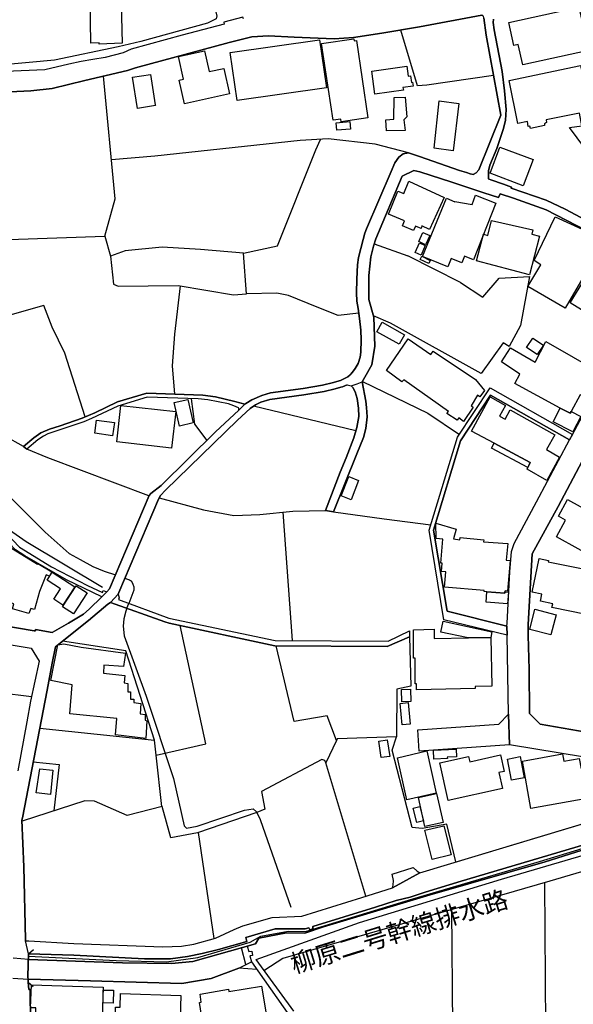
# Model space of a CAD drawing. Extents: x -10 to 410, y -24 to 273.
# Drawn here: x 155 to 218, y 35 to 147 of the extents above; entities that cross this region are included whole.
import ezdxf

# ---------------------------------------------------------------- set-up
doc = ezdxf.new("R2010")
doc.units = 0
for name, color, linetype in [('01_CYUKI_PNT', 2, 'Continuous'), ('05_DM_LINE', 7, 'Continuous'), ('06_HOUSE_POLY', 160, 'Continuous'), ('08_ROAD_LINE', 3, 'Continuous'), ('09_ROAD_POLY', 5, 'Continuous'), ('12_KASEN_LINE', 4, 'Continuous'), ('13_KASEN_POLY', 253, 'Continuous')]:
    doc.layers.add(name, color=color, linetype=linetype)
doc.styles.add('STD', font='txt')

msp = doc.modelspace()

# ---------------------------------------------------------------- linework, layer by layer
at = {"layer": '05_DM_LINE', "color": 253}
for p, q in [((164.347763, 122.388051), (164.992341, 120.114632)), ((195.117289, 121.497149), (198.942551, 120.126345)), ((204.9632, 117.095006), (198.942551, 120.126345)), ((193.027494, 100.165118), (181.342936, 102.981828)), ((184.687607, 90.891954), (185.727681, 76.212058)), ((166.862511, 79.907612), (167.078174, 80.462272)), ((190.812642, 64.817749), (189.753103, 67.641694)), ((170.217862, 63.13792), (170.032343, 64.844965)), ((190.812642, 64.817749), (189.567585, 62.266656)), ((170.857616, 57.286426), (170.217862, 63.13792)), ((194.157313, 47.052081), (189.567585, 62.266656)), ((176.833134, 42.227913), (175.048058, 54.305729)), ((214.727634, 32.032498), (214.588108, 48.575502)), ((204.112261, 29.481749), (203.977558, 45.505233)), ((155.637873, 40.450589), (156.182715, 40.962185)), ((180.432742, 39.227924), (179.953185, 41.149599)), ((180.602585, 41.329433), (180.793099, 40.719995)), ((155.602733, 37.212199), (156.168073, 36.716105))]:
    msp.add_line(p, q, dxfattribs=at)
for points in [[(177.092894, 170.200464), (177.612415, 169.805828), (183.047914, 165.70048), (183.44255, 165.309806), (183.612393, 164.985623), (185.342864, 159.091064), (185.947306, 156.544105), (185.918023, 156.122253), (185.367324, 155.790318), (183.212934, 154.989506), (177.447394, 152.930889), (176.627979, 152.602744), (176.262798, 152.294236), (176.022675, 151.8996), (177.152494, 147.555851), (177.043113, 147.184814), (176.078314, 146.712147), (168.447427, 144.626142), (165.857576, 143.99724), (158.607545, 142.497245), (145.717893, 141.317645), (145.012854, 141.329358)], [(208.748326, 140.727844), (201.11744, 139.626275), (200.072542, 139.555823), (198.132954, 145.919086)], [(140.77263, 138.262878), (142.532385, 122.364624), (153.397527, 122.024593), (164.347763, 122.388051), (165.543039, 126.661347), (164.192562, 140.669105)], [(199.022649, 131.91529), (195.232528, 132.891802), (189.838025, 133.481603), (186.66802, 133.321578), (170.06266, 131.524616), (165.112402, 131.095013)], [(180.192447, 120.434682), (184.057671, 121.286309), (188.43277, 132.235512), (188.972789, 133.442673)], [(164.992341, 120.114632), (165.342879, 116.907593), (165.8624, 116.677116), (172.712972, 116.747396), (179.027488, 115.680794), (180.527482, 115.805851), (180.192447, 120.434682), (175.282324, 120.856706), (170.892756, 121.145749), (166.673031, 120.731649), (164.992341, 120.114632)], [(204.9632, 117.095006), (207.498101, 115.415177), (209.37809, 117.602813), (212.828353, 117.782303), (211.812739, 112.196425), (210.538053, 109.786236), (209.828364, 110.200336), (207.322401, 106.720101), (196.967822, 112.466176), (195.032368, 113.305745)], [(172.967909, 116.700543), (172.29801, 111.215951), (172.032393, 107.579308), (172.29801, 104.345052)], [(193.352711, 113.610636), (191.002984, 113.321593), (188.602614, 114.270717), (185.328223, 115.622228), (183.998244, 115.880265), (180.527482, 115.805851)], [(162.117236, 101.755029), (159.793175, 109.032449), (158.333143, 112.005222), (157.367311, 114.469843), (149.737458, 112.317692), (148.647602, 106.606757), (147.922926, 101.649609)], [(193.758027, 105.809907), (201.227683, 102.20048), (204.847789, 99.747228)], [(174.222785, 103.837245), (174.587965, 100.930962), (176.007861, 99.079224)], [(140.503052, 103.075534), (140.628109, 102.962191), (142.882924, 100.895822), (145.687576, 97.727713), (146.237413, 97.376313), (146.652547, 97.161339), (146.942452, 97.075556), (147.163283, 97.122409), (147.242348, 97.266759), (147.203246, 97.540299), (147.232529, 97.739426), (147.382907, 97.98575), (147.617346, 98.032604), (148.1379, 97.809706), (149.382958, 96.676959), (157.548006, 88.590975), (160.293058, 86.176997), (161.538288, 85.462139), (162.972826, 84.677002), (164.277483, 84.157482), (165.557681, 83.735457)], [(155.067537, 98.380214), (150.66815, 100.794192), (148.507903, 101.544189), (147.922926, 101.649609)], [(169.387766, 92.751272), (157.852725, 97.067632), (155.442536, 98.071533)], [(170.547902, 92.501158), (175.61736, 91.141724), (179.067451, 90.50128), (182.038156, 90.6067), (185.817426, 91.012877), (189.557766, 91.067654)], [(190.458142, 90.915381), (196.232639, 90.102683), (201.557723, 89.446392)], [(166.642714, 83.344784), (166.947432, 83.220071), (167.152416, 83.149791), (167.272649, 83.095014), (167.357571, 83.032313), (167.498131, 82.782544), (167.538266, 82.677124), (167.652471, 82.340883), (167.663151, 81.97777), (167.078174, 80.462272)], [(166.862511, 79.907612), (166.732631, 79.57137), (166.522652, 78.684947), (166.458057, 77.880173), (166.567438, 76.766718), (169.062549, 69.864469), (172.177949, 60.481752), (173.402508, 55.091211), (173.68759, 54.805957), (174.907326, 55.020586), (180.293043, 56.880249), (181.297978, 57.024599), (181.657301, 56.665275), (182.08811, 55.805724), (185.592806, 45.774639)], [(170.217862, 63.13792), (175.892795, 64.442578), (172.932769, 77.930816)], [(199.132893, 76.641661), (199.302908, 71.024778), (197.703178, 70.676823), (197.64754, 65.239429)], [(156.927889, 66.227827), (170.032343, 64.844965), (166.762775, 75.052094), (159.498102, 76.157281)], [(189.753103, 67.641694), (185.967977, 66.977824), (183.927791, 75.626047)], [(155.967913, 69.802113), (148.56268, 70.712307), (140.442418, 73.149712)], [(197.64754, 65.239429), (190.897564, 64.989315), (190.812642, 64.817749)], [(204.437478, 50.95434), (203.402572, 55.27449), (200.572426, 54.766683), (199.463105, 54.880027), (197.172978, 63.716007), (197.64754, 65.239429)], [(189.567585, 62.266656), (189.487486, 62.536407), (189.147628, 62.64975), (182.242278, 59.00105), (182.602635, 56.985669), (181.703293, 56.587071), (174.927824, 54.2668), (171.887872, 53.684923), (170.882937, 57.294005), (166.897651, 56.270812), (163.172986, 57.872437), (162.057808, 57.926869), (154.892699, 55.622445)], [(156.177892, 62.379999), (159.117247, 62.055816), (158.538127, 56.790332)], [(155.617375, 39.829438), (166.382954, 39.415337), (171.972793, 39.352637), (174.382982, 39.587248), (181.543096, 41.595049), (181.942555, 42.263053), (185.078281, 42.860433), (187.173071, 42.806), (189.317471, 43.536361), (201.512937, 47.19643), (214.617391, 50.950551), (221.62816, 53.180905), (236.112375, 57.587183), (250.657224, 61.794333)], [(250.272407, 60.317765), (243.317448, 57.610609), (230.663268, 53.336968), (215.173085, 48.747412)], [(215.173085, 48.747412), (191.642738, 41.94266), (184.687607, 39.930724), (182.628129, 38.610563), (182.487397, 38.622276)], [(180.793099, 40.719995), (181.123139, 40.763059), (181.208061, 40.266965), (180.902481, 40.220112), (181.102641, 39.559687)], [(155.602733, 37.212199), (155.588091, 37.442676), (155.557775, 37.919132), (155.637873, 40.450589)], [(181.722758, 38.677053), (179.632963, 38.825537), (176.498098, 37.661439), (173.132929, 37.090932), (162.703247, 37.376185), (155.578273, 37.575312)]]:
    msp.add_lwpolyline(points, dxfattribs=at)
at = {"layer": '06_HOUSE_POLY', "color": 255}
for points in [[(163.717828, 144.325385), (163.717828, 144.450442), (162.762847, 144.419092), (162.628144, 151.903562), (166.142658, 151.989517), (166.32232, 144.415302), (163.717828, 144.325385)], [(212.077322, 141.930872), (211.557802, 144.27457), (211.057574, 144.165188), (210.477764, 146.778465), (218.472797, 148.544249), (219.562481, 143.595025), (212.077322, 141.930872)], [(179.442449, 137.860664), (178.657312, 143.344911), (188.862374, 144.809766), (189.647683, 139.325346), (179.442449, 137.860664)], [(191.352661, 135.450475), (191.312698, 135.751232), (190.41215, 135.614461), (189.107492, 144.383952), (192.772557, 144.930861), (192.812693, 144.680919), (193.092951, 144.720021), (194.392613, 135.880078), (191.352661, 135.450475)], [(173.427829, 137.485493), (172.827349, 140.208152), (173.342908, 140.325457), (172.772572, 142.899632), (175.74724, 143.559885), (176.272617, 141.176912), (177.932808, 141.540198), (178.577214, 138.626164), (173.427829, 137.485493)], [(195.197388, 138.610661), (194.833069, 141.243403), (198.822317, 141.794101), (198.977691, 140.653602), (199.24727, 140.688742), (199.357513, 139.938745), (199.487393, 139.954248), (199.548027, 139.528606), (198.397537, 139.364448), (198.437672, 139.071442), (195.197388, 138.610661)], [(219.168018, 132.430849), (217.412397, 134.801935), (218.837977, 134.973846), (218.552724, 136.415274), (214.73728, 135.680952), (214.782411, 135.380195), (214.562614, 135.223787), (214.562614, 135.028623), (212.967879, 134.677051), (212.882785, 134.954381), (212.707086, 134.919241), (212.602699, 135.485615), (211.503025, 135.258927), (210.52255, 140.161298), (218.652631, 141.880056), (219.107384, 139.684842), (220.272515, 139.891892), (220.302832, 139.770797), (220.912269, 139.911357), (221.932707, 135.106654), (219.707175, 133.927053), (219.838089, 132.571581), (219.168018, 132.430849)], [(168.087931, 136.981647), (167.522591, 140.536297), (169.552786, 140.856691), (170.102623, 137.380073), (170.12226, 137.302041), (168.087931, 136.981647)], [(196.497222, 134.419185), (196.42298, 135.680952), (197.342993, 135.735556), (197.402421, 138.204312), (198.652474, 138.26684), (198.817494, 136.001173), (198.487454, 135.684741), (198.637832, 134.446574), (196.497222, 134.419185)], [(204.117429, 132.130092), (201.95701, 132.427059), (202.53234, 137.821562), (204.777509, 137.528556), (204.117429, 132.130092)], [(190.852606, 134.47379), (190.772507, 135.341093), (192.327279, 135.473901), (192.402382, 134.61056), (190.852606, 134.47379)], [(212.137956, 128.145667), (208.342839, 129.575381), (209.456982, 132.563657), (213.262779, 131.130153), (212.137956, 128.145667)], [(199.61245, 123.016781), (198.33208, 123.555938), (198.577371, 124.134025), (196.732522, 124.903487), (197.822378, 127.524688), (198.477635, 127.251147), (199.062613, 128.653474), (203.117318, 126.809831), (201.432666, 123.141838), (200.562779, 123.575575), (200.457015, 123.270684), (199.832075, 123.540091), (199.61245, 123.016781)], [(203.527629, 118.891968), (200.627892, 120.075358), (203.347795, 126.719914), (204.307598, 126.313737), (204.322412, 126.344915), (206.291973, 126.020732), (206.692638, 127.083199), (209.002919, 126.149578), (206.432878, 119.696398), (205.427943, 120.094995), (205.122363, 119.348787), (203.917269, 119.841092), (203.527629, 118.891968)], [(212.827319, 117.965926), (206.787378, 119.563761), (207.597664, 122.610604), (208.077222, 122.481757), (208.522673, 124.165375), (213.21317, 123.126335), (213.097759, 122.598891), (213.992451, 122.39184), (212.827319, 117.965926)], [(216.922849, 114.153583), (212.647485, 116.634052), (214.152648, 119.118311), (213.362343, 119.606825), (215.767708, 124.610654), (220.177775, 122.563751), (219.887698, 122.040096), (221.44247, 121.200526), (221.55788, 121.411366), (222.842901, 120.719935), (222.207281, 119.255081), (220.437535, 120.184912), (216.922849, 114.153583)], [(200.982392, 121.415156), (200.202422, 121.7669), (200.673022, 122.813864), (201.452303, 122.470044), (200.982392, 121.415156)], [(200.477686, 120.235555), (199.797968, 120.520809), (200.267535, 121.62634), (200.947252, 121.341086), (200.477686, 120.235555)], [(201.337926, 119.251291), (200.367442, 119.723958), (200.547965, 120.091206), (201.51776, 119.610615), (201.337926, 119.251291)], [(222.977604, 110.360533), (220.307655, 112.005222), (220.767575, 112.751085), (217.472686, 114.774734), (220.258046, 119.29401), (220.463029, 119.165164), (220.797892, 119.849015), (222.112541, 119.040107), (221.692584, 118.341097), (225.912137, 115.715934), (223.952222, 112.528532), (224.217839, 112.368335), (222.977604, 110.360533)], [(197.94244, 110.055987), (195.412189, 111.485701), (196.02266, 112.555748), (198.552911, 111.126034), (197.94244, 110.055987)], [(205.312533, 101.243433), (204.782332, 101.634106), (204.592852, 101.376069), (203.417041, 102.1302), (203.602732, 102.360677), (198.477635, 105.970104), (198.282298, 105.774767), (196.507902, 107.051864), (198.992333, 110.680927), (201.592863, 108.868462), (201.842977, 109.255002), (206.673001, 106.040384), (207.687581, 104.778445), (207.172884, 104.056009), (206.91209, 104.231708), (206.177941, 103.03626), (206.397738, 102.848847), (205.312533, 101.243433)], [(216.362332, 102.766854), (211.152314, 105.551869), (211.752105, 106.62605), (209.66231, 108.040262), (210.662077, 109.630173), (213.497046, 108.020624), (214.697317, 110.356744), (220.957056, 106.778668), (220.258046, 105.376169), (220.567415, 105.208393), (219.822241, 103.926817), (219.517695, 104.126289), (219.392638, 103.911315), (218.642641, 104.274772), (217.612557, 102.364467), (217.497146, 102.16534), (216.362332, 102.766854)], [(213.727523, 108.876042), (212.512782, 109.669103), (213.21317, 110.735704), (214.427911, 109.938854), (213.727523, 108.876042)], [(172.877131, 100.704275), (172.26287, 103.38387), (173.837107, 103.751118), (174.452228, 101.071522), (172.877131, 100.704275)], [(212.932739, 96.544322), (208.817573, 98.743327), (206.222727, 100.134112), (208.362476, 104.040161), (210.117407, 103.040394), (209.417019, 101.848736), (210.057807, 101.493547), (210.632794, 102.544301), (215.737391, 99.720011), (214.787234, 98.016756), (216.282406, 97.153415), (214.822374, 94.50896), (212.567559, 95.778478), (212.932739, 96.544322)], [(171.962113, 98.176953), (165.702203, 98.8956), (166.187617, 103.075534), (172.447355, 102.356543), (171.962113, 98.176953)], [(216.362332, 102.766854), (217.497146, 102.16534), (217.612557, 102.364467), (218.692594, 101.806017), (217.7824, 100.052119), (215.547911, 101.208293), (216.362332, 102.766854)], [(165.237459, 99.610457), (163.202269, 99.899501), (163.412248, 101.391916), (165.447438, 101.106662), (165.237459, 99.610457)], [(212.932739, 96.544322), (212.662299, 95.985528), (208.517849, 98.188666), (208.817573, 98.743327), (212.932739, 96.544322)], [(192.472834, 92.302032), (191.342843, 92.735425), (192.202222, 94.938563), (193.327218, 94.501036), (192.472834, 92.302032)], [(220.862316, 85.325369), (215.917225, 88.071455), (216.96798, 89.95041), (216.142535, 90.411363), (217.202246, 92.313745), (222.972781, 89.141846), (220.862316, 85.325369)], [(155.682831, 79.29404), (153.796986, 79.841121), (153.972858, 80.430922), (149.292179, 81.876139), (150.48246, 86.063653), (148.787301, 86.524607), (149.612401, 89.274482), (151.377151, 88.786312), (151.312556, 88.571682), (151.937668, 88.426988), (151.592814, 87.141968), (153.252144, 86.634161), (153.382886, 86.946631), (156.642635, 84.927116), (156.702235, 85.024612), (158.282328, 84.055851), (158.01275, 83.583184), (157.647569, 83.716165), (156.881897, 81.805859), (156.317418, 79.751204), (155.902456, 79.883841), (155.682831, 79.29404)], [(207.982482, 81.80207), (207.672078, 81.829286), (207.682758, 81.930916), (203.132821, 82.313666), (203.277515, 84.071354), (202.80278, 84.114418), (202.883051, 85.055962), (202.727677, 85.071465), (202.957121, 87.809627), (202.182663, 87.868538), (202.162337, 89.618302), (204.457115, 88.950298), (204.157392, 87.848901), (204.887752, 87.723844), (204.942529, 87.989461), (207.626948, 87.735558), (207.602832, 87.489578), (210.362354, 87.294241), (210.187687, 85.399783), (210.647607, 85.356719), (210.317567, 81.868216), (210.052984, 81.895776), (210.04196, 81.778643), (210.02749, 81.63016), (207.982482, 81.80207)], [(219.312712, 79.18862), (215.407351, 79.981681), (215.502091, 80.430922), (214.093047, 80.716176), (214.252211, 81.508892), (213.167006, 81.73179), (213.952143, 85.583062), (215.017711, 85.368433), (214.987394, 85.216159), (220.312478, 84.134055), (219.312712, 79.18862)], [(159.562698, 80.266935), (158.527447, 80.934939), (159.292086, 82.11833), (157.747133, 83.118441), (158.337105, 84.028635), (160.92196, 82.364309), (159.562698, 80.266935)], [(160.75694, 79.270614), (159.527558, 80.063675), (161.086981, 82.481787), (162.317569, 81.684937), (160.75694, 79.270614)], [(207.982482, 81.80207), (210.02749, 81.63016), (210.04196, 81.778643), (210.437457, 81.743503), (210.32239, 80.430922), (207.887741, 80.614545), (207.982482, 81.80207)], [(215.297108, 76.891775), (212.872106, 77.505002), (213.442613, 79.790134), (215.872095, 79.176907), (215.297108, 76.891775)], [(205.86237, 76.528662), (205.667033, 76.571381), (202.727677, 77.200456), (203.002252, 78.42691), (208.532319, 77.208379), (208.417253, 76.583095), (205.86237, 76.528662)], [(205.86237, 76.528662), (208.417253, 76.583095), (208.537142, 71.020643), (206.637861, 70.981714), (206.642684, 70.743313), (199.952308, 70.59483), (199.937667, 71.294184), (199.802791, 71.294184), (199.787288, 74.204256), (199.61245, 74.204256), (199.582133, 77.466073), (201.94254, 77.516715), (201.968034, 76.446669), (205.86237, 76.528662)], [(169.022586, 65.028589), (165.582141, 65.450269), (165.712021, 67.340937), (160.352658, 67.864591), (160.622237, 71.177051), (158.17777, 71.645584), (158.987367, 75.739391), (159.652443, 75.841021), (161.64767, 75.466195), (166.707137, 74.786477), (166.48734, 73.266846), (164.222706, 73.411195), (164.187566, 72.485498), (166.637891, 72.231595), (166.567438, 71.395814), (166.972754, 71.329324), (166.967931, 70.38399), (167.267654, 70.360563), (167.262831, 69.544076), (167.671936, 69.544076), (167.667113, 69.161325), (168.442432, 69.052116), (168.387827, 67.848744), (168.966947, 67.786388), (168.937664, 67.130097), (169.152466, 67.07532), (169.022586, 65.028589)], [(198.267657, 69.243319), (198.232517, 70.62997), (199.267768, 70.66132), (199.302908, 69.274669), (198.267657, 69.243319)], [(198.312615, 66.59094), (198.057678, 69.055905), (198.982514, 69.145822), (199.232628, 66.680857), (198.312615, 66.59094)], [(195.907422, 62.856801), (195.622168, 64.751259), (196.602642, 64.895608), (196.892719, 63.00115), (195.907422, 62.856801)], [(198.837131, 58.05985), (197.782415, 62.821661), (201.122263, 63.630225), (202.197477, 58.806057), (198.837131, 58.05985)], [(201.92187, 62.696604), (201.87226, 63.69637), (204.487432, 63.813848), (204.522572, 62.946373), (203.457004, 62.89573), (203.462172, 62.770673), (201.92187, 62.696604)], [(203.537275, 57.969933), (202.591941, 62.27458), (205.892687, 63.00115), (206.022567, 62.384134), (209.522439, 63.161347), (209.942396, 61.270679), (209.357419, 61.145622), (209.75705, 59.329367), (203.537275, 57.969933)], [(210.792301, 60.274702), (210.32239, 62.696604), (211.762785, 62.973934), (212.237519, 60.555821), (210.792301, 60.274702)], [(213.006809, 57.036312), (212.032536, 62.473706), (216.607623, 63.306041), (216.75714, 62.454414), (218.532397, 62.770673), (218.742204, 61.587283), (219.517695, 61.723709), (220.002075, 59.052037), (219.267581, 58.919057), (219.402629, 58.180773), (213.006809, 57.036312)], [(158.13195, 58.661363), (156.497252, 58.82535), (156.932712, 61.57557), (158.40239, 61.430876), (158.13195, 58.661363)], [(200.907289, 55.001294), (200.152469, 58.294116), (202.211947, 58.766783), (202.966767, 55.469827), (200.907289, 55.001294)], [(199.961955, 55.454324), (199.557673, 57.087299), (200.317489, 57.274712), (200.727799, 55.645871), (199.961955, 55.454324)], [(201.727566, 51.223747), (200.907289, 54.559633), (203.067364, 55.091211), (203.882129, 51.751191), (201.727566, 51.223747)], [(162.53237, 27.466024), (159.817463, 27.555941), (159.857598, 28.715904), (156.277455, 28.829248), (156.457117, 34.290413), (155.872139, 34.309706), (155.957233, 36.930735), (164.147603, 36.653404), (163.876991, 28.559842), (162.572333, 28.606695), (162.53237, 27.466024)], [(165.317558, 34.84094), (164.147603, 34.860577), (164.167068, 36.325431), (165.337023, 36.309928), (165.317558, 34.84094)], [(178.261815, 30.883903), (178.202215, 31.25115), (178.086976, 31.235647), (178.022553, 31.649748), (175.732598, 31.278711), (175.152444, 34.91122), (175.367246, 34.94636), (175.216867, 35.864478), (178.46697, 36.427062), (178.517613, 36.145597), (182.23246, 36.786385), (182.972811, 32.473815), (179.852588, 31.934657), (179.92683, 31.505054), (179.732526, 31.473703), (179.787303, 31.118514), (178.261815, 30.883903)], [(172.886777, 30.598994), (165.95714, 30.813623), (166.022597, 32.848985), (165.517718, 32.864488), (165.557681, 34.376196), (166.091843, 34.360693), (166.131978, 35.91512), (173.042151, 35.704281), (172.886777, 30.598994)]]:
    msp.add_lwpolyline(points, close=True, dxfattribs=at)
at = {"layer": '08_ROAD_LINE', "color": 253}
for p, q in [((155.067537, 98.380214), (155.442536, 98.071533)), ((189.557766, 91.067654), (190.458142, 90.915381)), ((199.132893, 77.321379), (199.132893, 76.641661)), ((210.458127, 67.821528), (210.288284, 76.841132)), ((200.248242, 63.606798), (200.078399, 66.036279)), ((210.562514, 64.321655), (200.248242, 63.606798)), ((200.317489, 49.716173), (234.062543, 59.856812)), ((197.168155, 49.551842), (199.55285, 50.325266))]:
    msp.add_line(p, q, dxfattribs=at)
for points in [[(177.98259, 146.58709), (173.187706, 145.340999), (167.342929, 143.747298), (166.458057, 143.317695), (164.37808, 142.794213), (162.977649, 142.544099), (161.64767, 142.325507), (160.242243, 142.005113), (157.477726, 141.376211), (146.697333, 140.915257), (142.087968, 140.630176), (142.062646, 140.895793), (140.852729, 141.794101), (141.362431, 151.712187), (140.422953, 152.637884), (140.887869, 160.790186), (141.147629, 167.372385)], [(206.39257, 129.415184), (206.762918, 129.622234), (207.052995, 129.95038), (209.56757, 136.19651), (207.913235, 145.321535), (207.632804, 147.294196), (207.588018, 147.454393), (207.517738, 147.559813), (207.413352, 147.630093), (200.282349, 146.286334), (195.982525, 145.555973), (192.727599, 145.071593), (190.552882, 144.930861), (185.987442, 145.087096), (183.027416, 145.266758), (181.132958, 145.145662), (178.54793, 144.512971), (167.857627, 141.61065), (166.918149, 141.317645), (162.057808, 140.161298), (158.32832, 139.255066), (155.887815, 138.989449), (142.132926, 138.329369)], [(180.168159, 147.180853), (180.107525, 147.395654), (177.92299, 146.802064), (177.98259, 146.58709)], [(208.722833, 147.161388), (208.708019, 146.774676), (208.817573, 145.950437), (209.712953, 141.200339), (209.998207, 138.981698), (210.197333, 136.864514), (210.112584, 135.637888), (209.857647, 134.696516), (209.102827, 132.39967), (208.307699, 130.485575), (208.152325, 129.864425), (208.172995, 128.915301)], [(183.267711, 104.505249), (186.982558, 105.016846), (189.197409, 105.37238), (190.447462, 105.68485), (191.102719, 105.876053), (191.26774, 105.919116), (192.088017, 106.337006), (192.378094, 106.559904), (192.427875, 106.62226), (192.748269, 107.001221), (192.942573, 107.266838), (193.277436, 107.844925), (193.517731, 108.567706), (193.588011, 109.161296), (193.63297, 110.567584), (193.572336, 111.645898), (193.447451, 112.997409), (193.272613, 114.138081), (193.13791, 114.954224), (193.072453, 115.919195), (193.132914, 117.469832), (193.213013, 119.106597), (193.328251, 119.942722), (193.83313, 122.016669), (194.043108, 122.73945), (194.227593, 123.235544), (197.047921, 129.786393), (197.467878, 130.762906), (197.922975, 131.415234), (198.413212, 131.782482), (199.022649, 131.91529), (200.277525, 131.481725), (204.847789, 129.895775), (205.632926, 129.645661), (206.078377, 129.505101), (206.39257, 129.415184)], [(211.027601, 126.712162), (209.477653, 127.227721), (209.292996, 126.794156), (207.642795, 127.341064), (203.972735, 128.555805), (200.328168, 129.73954), (199.652413, 129.891813), (198.29315, 129.235522), (195.302808, 122.091083), (195.038224, 121.24738), (194.732644, 120.013002), (194.48253, 117.915283), (194.477707, 115.149561), (195.078187, 113.157606), (195.187569, 109.82551), (194.842887, 107.696441), (194.05775, 106.286363), (193.722715, 105.763053)], [(208.172995, 128.915301), (208.197456, 128.911339), (208.242242, 128.895664), (208.423109, 128.837097), (209.857647, 128.3255), (210.802981, 127.997355), (210.75785, 127.872298)], [(210.75785, 127.872298), (214.748305, 126.485647), (216.918026, 125.466071), (220.992196, 123.286532), (223.357598, 122.106586), (223.753095, 121.950524), (227.772488, 120.641732), (233.937486, 120.954202), (234.35262, 120.962126), (245.288043, 118.626351)], [(222.932818, 121.1771), (222.857715, 121.21224), (214.748305, 125.407505), (211.027601, 126.712162)], [(217.742437, 99.731725), (219.713032, 103.352865), (220.927772, 105.71999), (222.953144, 109.466187), (225.87803, 107.786358), (231.312668, 104.786369)], [(190.458142, 90.915381), (193.142733, 97.544089), (193.882912, 99.411331), (194.157313, 100.446582), (194.288227, 101.75124), (194.232589, 102.82921), (194.168165, 103.536488), (193.722715, 105.763053)], [(192.027555, 105.399596), (191.477718, 105.200469), (191.293061, 105.149482), (190.657441, 104.966203), (189.382928, 104.641675), (187.087977, 104.270638), (183.172971, 103.735615), (182.157357, 103.434858)], [(192.027555, 105.399596), (192.487476, 105.305889), (192.668171, 105.095049), (192.918113, 104.606535), (193.17305, 103.856538), (193.333074, 102.766854), (193.342893, 101.806017), (193.13791, 100.532365), (192.793056, 99.360688), (191.907322, 97.071422), (191.217958, 95.44637), (189.557766, 91.067654)], [(210.288284, 76.841132), (203.062541, 78.587107), (201.367209, 88.829376), (204.637983, 99.430968), (208.357652, 105.067489), (217.742437, 99.731725)], [(225.05293, 64.880105), (220.187766, 65.626313), (214.072377, 66.665354), (212.852813, 67.891808), (212.793213, 72.919236), (212.687793, 76.809782), (212.677802, 78.04416), (213.007842, 83.466051), (213.163216, 86.12222), (216.107395, 91.520684), (223.022735, 104.552102), (224.467952, 105.165329), (229.328293, 102.399607), (235.867429, 98.751251), (236.298066, 97.040416), (228.413276, 82.157604), (228.227585, 81.641873), (226.757907, 75.934728), (226.262847, 74.020633), (226.20807, 73.774653), (226.187744, 73.442546), (226.13779, 71.067497), (226.20807, 65.99735), (225.05293, 64.880105)], [(180.342825, 103.192668), (179.203187, 103.520641), (176.977656, 104.051874), (175.55776, 104.227919), (169.137824, 104.465975), (165.793153, 103.462074), (163.222767, 102.220117), (161.772555, 101.606546), (159.248161, 100.751128), (158.017745, 100.372168), (157.052946, 99.950488), (156.232496, 99.376191), (155.067537, 98.380214)], [(179.642782, 102.524664), (179.66328, 102.626294), (179.647605, 102.727924), (179.602646, 102.79028), (179.087949, 103.03626), (178.487469, 103.262948), (176.102601, 103.692551), (174.992247, 103.809684), (169.163146, 104.005021), (165.822437, 102.977694), (162.822447, 101.587253), (161.94257, 101.196579), (157.822408, 99.817508), (157.357492, 99.575317), (156.703269, 99.126077), (155.442536, 98.071533)], [(182.157357, 103.434858), (181.57238, 103.145814), (180.942444, 102.700363), (179.498088, 101.364355), (171.262759, 93.376213), (170.708099, 92.786412), (170.472799, 92.372312), (165.942498, 81.700439), (165.857576, 81.505103), (165.977638, 81.102715)], [(180.342825, 103.192668), (180.45324, 103.270871), (181.132958, 103.715978), (182.28827, 104.212071), (183.267711, 104.505249)], [(210.26279, 77.876039), (203.427721, 79.591007), (201.887763, 88.817662), (204.977669, 99.005154), (208.407262, 104.239632), (217.418254, 99.126077)], [(164.557742, 81.782433), (164.878136, 82.137967), (169.392761, 92.766775), (169.617381, 93.012755), (170.772522, 93.942586), (176.987474, 100.040405), (179.642782, 102.524664)], [(210.26279, 77.876039), (210.282427, 78.21228), (210.59283, 84.071354), (210.777488, 86.407473), (211.083067, 87.321457), (213.632783, 92.067765), (217.418254, 99.126077)], [(163.998258, 81.196422), (159.982483, 83.15737), (155.217916, 85.880029), (154.15252, 86.594887), (152.588102, 88.212014), (151.307732, 88.825586)], [(151.367333, 89.290329), (152.607567, 88.735669), (153.087986, 88.470052), (154.602622, 86.876351), (158.257868, 84.645652), (162.37803, 82.50108), (164.062682, 81.720076), (164.163279, 81.934706), (164.557742, 81.782433)], [(148.873256, 78.590896), (156.288135, 77.344805), (156.413192, 77.321379), (156.437652, 77.469862), (158.322464, 77.126042), (160.203314, 78.196433), (161.90743, 79.255111), (162.548046, 79.801847), (163.998258, 81.196422)], [(165.977638, 81.102715), (165.902535, 80.895665), (171.657395, 78.77452), (183.802907, 76.216192), (196.713057, 76.169339), (199.132893, 77.321379)], [(164.998197, 80.575271), (164.697441, 80.387858), (162.498264, 78.513037), (159.083141, 75.829308), (158.732602, 75.516838), (158.337967, 73.637882), (157.772626, 70.544187), (154.927839, 56.001061), (154.887876, 55.704438), (155.107501, 50.411393), (155.277516, 42.106646), (155.288196, 41.950583)], [(164.998197, 80.575271), (171.203331, 78.35284), (171.703215, 78.192643), (183.767767, 75.626047), (196.572325, 75.559901), (199.132893, 76.641661)], [(148.837944, 76.524528), (155.932773, 75.352851), (156.833149, 73.887996), (155.862493, 69.317733), (155.437541, 66.942684), (154.42296, 61.337169)], [(200.078399, 66.036279), (209.352596, 66.66122), (210.458127, 67.821528)], [(229.027536, 61.274468), (226.507794, 61.657563), (224.458306, 62.040313), (213.562503, 63.817638), (210.562514, 64.321655)], [(155.637873, 40.450589), (160.797937, 40.305895), (168.878064, 39.899718), (171.842913, 39.899718), (173.777507, 40.145698), (175.477661, 40.497442), (177.312691, 40.954262), (180.54798, 41.852743), (180.432742, 42.340913), (183.788265, 43.305884), (187.227676, 43.321387), (187.652456, 43.427151), (187.767695, 43.215967), (188.088089, 43.317597), (188.092912, 43.587004), (195.267668, 45.77085), (197.632898, 46.53635), (199.197488, 46.946661), (200.913146, 47.497187), (205.032446, 48.754991), (222.13769, 53.825483), (234.692651, 57.64196), (250.602791, 62.40756)], [(197.208118, 47.977778), (197.272541, 48.286458), (197.312676, 48.817692), (197.168155, 49.551842)], [(199.55285, 50.325266), (200.007947, 49.895662), (200.317489, 49.716173)], [(155.288196, 41.950583), (155.677836, 41.950583), (160.807756, 41.657406), (170.982501, 41.251229), (173.107608, 41.317719), (174.507867, 41.571623), (176.987474, 42.266843), (179.107586, 43.251107), (180.117343, 43.649704), (183.453229, 44.614331), (186.857501, 44.774528), (193.682751, 46.907387), (197.208118, 47.977778)], [(155.637873, 40.450589), (155.557775, 37.919132), (155.588091, 37.442676), (155.602733, 37.212199)], [(155.602733, 37.212199), (155.652515, 36.407425), (155.802893, 36.399501), (155.947415, 25.180892), (155.947415, 24.997268), (155.772576, 24.997268), (155.772576, 24.610729), (155.947415, 24.614518), (156.397517, 23.931011), (163.652543, 24.204207), (170.078163, 24.532525), (178.163285, 24.942491), (184.817487, 25.274599), (188.852728, 25.512999), (190.297945, 25.712126), (197.282359, 27.48945), (197.373138, 27.18077), (198.258011, 27.41917)]]:
    msp.add_lwpolyline(points, dxfattribs=at)
at = {"layer": '09_ROAD_POLY', "color": 7}
for points in [[(142.132926, 138.329369), (155.887815, 138.989449), (158.32832, 139.255066), (162.057808, 140.161298), (166.918149, 141.317645), (167.857627, 141.61065), (178.54793, 144.512971), (181.132958, 145.145662), (183.027416, 145.266758), (185.987442, 145.087096), (190.552882, 144.930861), (192.727599, 145.071593), (195.982525, 145.555973), (200.282349, 146.286334), (207.413352, 147.630093)], [(180.107525, 147.395654), (177.92299, 146.802064), (177.98259, 146.58709), (173.187706, 145.340999), (167.342929, 143.747298), (166.458057, 143.317695), (164.37808, 142.794213), (162.977649, 142.544099), (161.64767, 142.325507), (160.242243, 142.005113), (157.477726, 141.376211), (146.697333, 140.915257)], [(207.632804, 147.294196), (207.913235, 145.321535), (209.56757, 136.19651), (207.052995, 129.95038), (206.762918, 129.622234), (206.39257, 129.415184), (206.078377, 129.505101), (205.632926, 129.645661), (204.847789, 129.895775), (200.277525, 131.481725), (199.022649, 131.91529), (198.413212, 131.782482), (197.922975, 131.415234), (197.467878, 130.762906), (197.047921, 129.786393), (194.227593, 123.235544), (194.043108, 122.73945), (193.83313, 122.016669), (193.328251, 119.942722), (193.213013, 119.106597), (193.132914, 117.469832), (193.072453, 115.919195), (193.13791, 114.954224), (193.272613, 114.138081), (193.447451, 112.997409), (193.572336, 111.645898), (193.63297, 110.567584), (193.588011, 109.161296), (193.517731, 108.567706), (193.277436, 107.844925), (192.942573, 107.266838), (192.748269, 107.001221), (192.427875, 106.62226), (192.378094, 106.559904), (192.088017, 106.337006), (191.26774, 105.919116), (191.102719, 105.876053), (190.447462, 105.68485), (189.197409, 105.37238), (186.982558, 105.016846), (183.267711, 104.505249), (182.28827, 104.212071), (181.132958, 103.715978), (180.45324, 103.270871), (180.345753, 103.192668), (179.642782, 102.524664), (176.987474, 100.040405), (170.772522, 93.942586), (169.617381, 93.012755), (169.392761, 92.766775), (164.878136, 82.137967), (164.557742, 81.782433), (163.998258, 81.196422), (162.548046, 79.801847), (161.90743, 79.255111), (160.203314, 78.196433), (158.322464, 77.126042), (156.437652, 77.469862), (156.413192, 77.321379), (156.288135, 77.344805), (148.873256, 78.590896)], [(220.992196, 123.286532), (216.918026, 125.466071), (214.748305, 126.485647), (210.75785, 127.872298), (210.802981, 127.997355), (209.857647, 128.3255), (208.423109, 128.837097), (208.242242, 128.895664), (208.197456, 128.911339), (208.172995, 128.915301), (208.152325, 129.864425), (208.307699, 130.485575), (209.102827, 132.39967), (209.857647, 134.696516), (210.112584, 135.637888), (210.197333, 136.864514), (209.998207, 138.981698), (209.712953, 141.200339), (208.817573, 145.950437), (208.708019, 146.774676), (208.722833, 147.161388)], [(155.947415, 25.180892), (155.802893, 36.399501), (155.652515, 36.407425), (155.602733, 37.212199), (155.588091, 37.442676), (155.557775, 37.919132), (155.637873, 40.450589), (155.288196, 41.950583), (155.277516, 42.106646), (155.107501, 50.411393), (154.887876, 55.704438), (154.927839, 56.001061), (157.772626, 70.544187), (158.337967, 73.637882), (158.732602, 75.516838), (159.083141, 75.829308), (162.498264, 78.513037), (164.697441, 80.387858), (164.998197, 80.575271), (165.857576, 81.505103), (165.942498, 81.700439), (170.472799, 92.372312), (170.708099, 92.786412), (171.262759, 93.376213), (179.498088, 101.364355), (180.942444, 102.700363), (181.57238, 103.145814), (182.157357, 103.434858), (183.172971, 103.735615), (187.087977, 104.270638), (189.382928, 104.641675), (190.657441, 104.966203), (191.293061, 105.149482), (191.477718, 105.200469), (192.027555, 105.399596), (192.487476, 105.305889), (192.488337, 105.305889), (193.147556, 105.540156), (193.722715, 105.758919), (193.722715, 105.763053), (194.05775, 106.286363), (194.842887, 107.696441), (195.187569, 109.82551), (195.078187, 113.157606), (194.477707, 115.149561), (194.48253, 117.915283), (194.732644, 120.013002), (195.038224, 121.24738), (195.302808, 122.091083), (198.29315, 129.235522), (199.652413, 129.891813), (200.328168, 129.73954), (203.972735, 128.555805), (207.642795, 127.341064), (209.292996, 126.794156), (209.477653, 127.227721), (211.027601, 126.712162), (214.748305, 125.407505), (222.857715, 121.21224)], [(224.458306, 62.040313), (213.562503, 63.817638), (210.562514, 64.321655), (210.562514, 64.321655), (210.457094, 67.821528), (210.458127, 67.821528), (210.288284, 76.841132), (210.28725, 76.841132), (210.26279, 77.876039), (210.26279, 77.876039), (210.282427, 78.21228), (210.59283, 84.071354), (210.777488, 86.407473), (211.083067, 87.321457), (213.632783, 92.067765), (217.418254, 99.126077), (217.742437, 99.731725), (219.713032, 103.352865)], [(148.837944, 76.524528), (155.932773, 75.352851), (156.833149, 73.887996), (155.862493, 69.317733), (155.437541, 66.942684), (154.42296, 61.337169)], [(222.13769, 53.825483), (205.032446, 48.754991), (200.913146, 47.497187), (199.197488, 46.946661), (197.632898, 46.53635), (195.267668, 45.77085), (188.092912, 43.587004), (188.088089, 43.317597), (187.767695, 43.215967), (187.652456, 43.427151), (187.227676, 43.321387), (183.788265, 43.305884), (180.432742, 42.340913), (180.54798, 41.852743), (177.312691, 40.954262), (175.477661, 40.497442), (173.777507, 40.145698), (171.842913, 39.899718), (168.878064, 39.899718), (160.797937, 40.305895), (155.637873, 40.450589), (155.637873, 40.450589), (155.288196, 41.950583), (155.677836, 41.950583), (160.807756, 41.657406), (170.982501, 41.251229), (173.107608, 41.317719), (174.507867, 41.571623), (176.987474, 42.266843), (179.107586, 43.251107), (180.117343, 43.649704), (183.453229, 44.614331), (186.857501, 44.774528), (193.682751, 46.907387), (197.208118, 47.977778), (200.320589, 49.716173), (234.062543, 59.856812)]]:
    msp.add_lwpolyline(points, dxfattribs=at)
for points in [[(193.722715, 105.758919), (194.168165, 103.536488), (194.232589, 102.82921), (194.288227, 101.75124), (194.157313, 100.446582), (193.882912, 99.411331), (193.142733, 97.544089), (190.458142, 90.915381), (189.557766, 91.067654), (191.217958, 95.44637), (191.907322, 97.071422), (192.793056, 99.360688), (193.13791, 100.532365), (193.342893, 101.806017), (193.333074, 102.766854), (193.17305, 103.856538), (192.918113, 104.606535), (192.668171, 105.095049), (192.488337, 105.305889), (193.147556, 105.540156), (193.722715, 105.758919)], [(217.742437, 99.731725), (217.418254, 99.126077), (208.407262, 104.239632), (204.977669, 99.005154), (201.887763, 88.817662), (203.427721, 79.591007), (210.26279, 77.876039), (210.28725, 76.841132), (203.062541, 78.587107), (201.367209, 88.829376), (204.637983, 99.430968), (208.357652, 105.067489), (217.742437, 99.731725)], [(225.05293, 64.880105), (226.20807, 65.99735), (226.13779, 71.067497), (226.187744, 73.442546), (226.20807, 73.774653), (226.262847, 74.020633), (226.757907, 75.934728), (228.227585, 81.641873), (228.413276, 82.157604), (236.298066, 97.040416), (235.867429, 98.751251), (229.328293, 102.399607), (224.467952, 105.165329), (223.022735, 104.552102), (216.107395, 91.520684), (213.163216, 86.12222), (213.007842, 83.466051), (212.677802, 78.04416), (212.687793, 76.809782), (212.793213, 72.919236), (212.852813, 67.891808), (214.072377, 66.665354), (220.187766, 65.626313), (225.05293, 64.880105)], [(180.342825, 103.192668), (180.345753, 103.192668), (179.642782, 102.524664), (179.66328, 102.626294), (179.647605, 102.727924), (179.602646, 102.79028), (179.087949, 103.03626), (178.487469, 103.262948), (176.102601, 103.692551), (174.992247, 103.809684), (169.163146, 104.005021), (165.822437, 102.977694), (162.822447, 101.587253), (161.94257, 101.196579), (157.822408, 99.817508), (157.357492, 99.575317), (156.703269, 99.126077), (155.442536, 98.071533), (155.067537, 98.380214), (156.232496, 99.376191), (157.052946, 99.950488), (158.017745, 100.372168), (159.248161, 100.751128), (161.772555, 101.606546), (163.222767, 102.220117), (165.793153, 103.462074), (169.137824, 104.465975), (175.55776, 104.227919), (176.977656, 104.051874), (179.203187, 103.520641), (180.342825, 103.192668)], [(151.307732, 88.825586), (151.367333, 89.290329), (152.607567, 88.735669), (153.087986, 88.470052), (154.602622, 86.876351), (158.257868, 84.645652), (162.37803, 82.50108), (164.062682, 81.720076), (164.163279, 81.934706), (164.557742, 81.782433), (163.998258, 81.196422), (159.982483, 83.15737), (155.217916, 85.880029), (154.15252, 86.594887), (152.588102, 88.212014), (151.307732, 88.825586)], [(165.857576, 81.505103), (165.977638, 81.102715), (165.902535, 80.895665), (171.657395, 78.77452), (183.802907, 76.216192), (196.713057, 76.169339), (199.132893, 77.321379), (199.132893, 76.641661), (196.572325, 75.559901), (183.767767, 75.626047), (171.703215, 78.192643), (171.203331, 78.35284), (164.998197, 80.575271), (165.857576, 81.505103)], [(200.078399, 66.036279), (209.352596, 66.66122), (210.457094, 67.821528), (210.562514, 64.321655), (200.248242, 63.606798), (200.078399, 66.036279)], [(200.317489, 49.716173), (200.320589, 49.716173), (197.208118, 47.977778), (197.272541, 48.286458), (197.312676, 48.817692), (197.168155, 49.551842), (199.55285, 50.325266), (200.007947, 49.895662), (200.317489, 49.716173)]]:
    msp.add_lwpolyline(points, close=True, dxfattribs=at)
at = {"layer": '12_KASEN_LINE', "color": 7}
for points in [[(164.08697, 82.270603), (155.357614, 87.485444), (153.447309, 88.813528), (153.157404, 90.840967), (145.952332, 98.454283), (144.52744, 100.950255), (136.782349, 106.704253), (133.442501, 109.083092), (130.207212, 119.181011), (125.272629, 129.614483), (121.652523, 135.059801)], [(155.627021, 40.196341), (165.642775, 39.704381), (171.392639, 39.53626), (174.966926, 40.040278), (180.942444, 41.774539), (182.152534, 42.473893), (185.297045, 43.044057), (187.277458, 43.01684), (199.50703, 46.731687), (214.002097, 51.009117), (235.712055, 57.610609), (248.827189, 61.462226), (249.95718, 61.78641)]]:
    msp.add_lwpolyline(points, dxfattribs=at)
at = {"layer": '13_KASEN_POLY', "color": 7}
for points in [[(185.918023, 33.89974), (181.623195, 39.809801), (193.442456, 44.052091), (209.652319, 48.989602), (250.432604, 60.919279)], [(221.62816, 53.180905), (214.617391, 50.950551), (201.512937, 47.19643), (189.317471, 43.536361), (187.173071, 42.806), (185.078281, 42.860433), (181.942555, 42.263053), (181.543096, 41.595049), (174.382982, 39.587248), (171.972793, 39.352637), (166.382954, 39.415337), (155.617375, 39.829438), (153.882941, 39.977922)], [(153.852625, 37.696579), (155.578273, 37.575312), (162.703247, 37.376185), (173.132929, 37.090932), (176.498098, 37.661439), (179.632963, 38.825537), (181.102641, 39.559687), (185.41814, 33.372295)]]:
    msp.add_lwpolyline(points, dxfattribs=at)

# ---------------------------------------------------------------- texts
at = {"layer": '01_CYUKI_PNT', "color": 7, "insert": (185.333454, 40.220675), "char_height": 2.099868, "attachment_point": 1, "rotation": 17.16945421, "style": 'STD'}
msp.add_mtext('\\fMS Gothic|b0|i0|c128;\\H2.0999;\\C7;柳原二号幹線排水路', dxfattribs=at)

doc.saveas('drawing.dxf')
